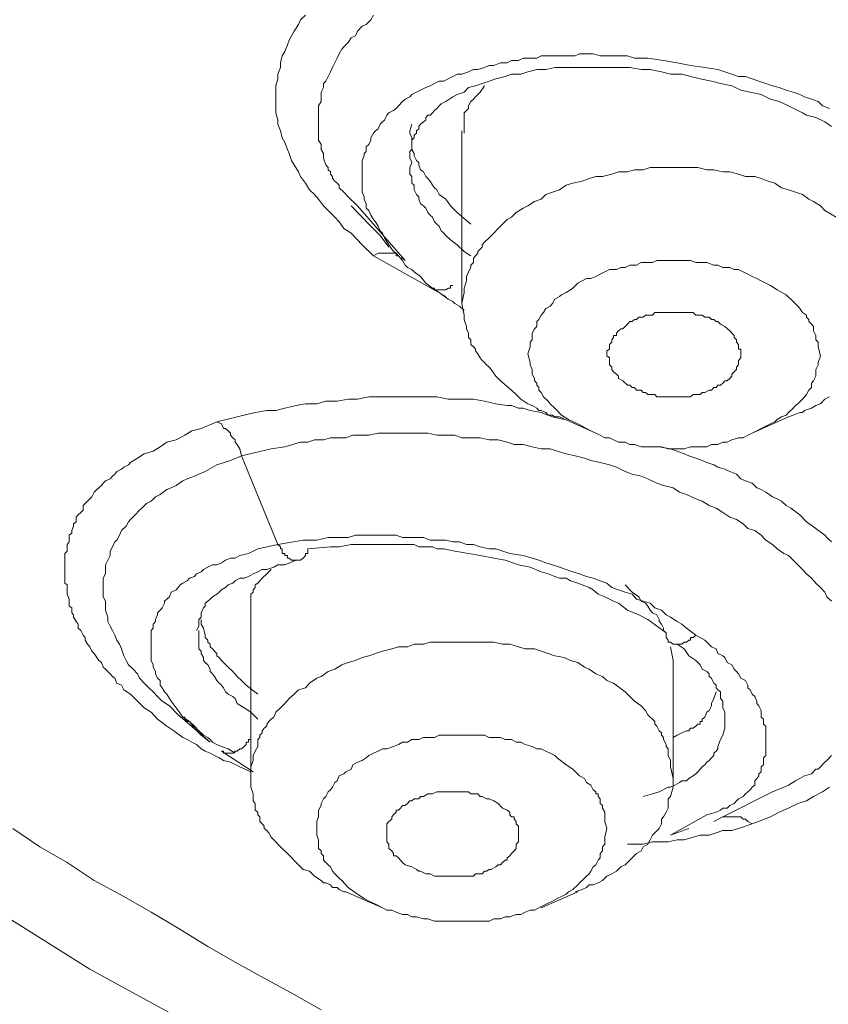
# Model space of a CAD drawing. Units: inches. Extents: x 149.1 to 232.2, y -281.8 to -222.7.
# Drawn here: x 157.2 to 158.5, y -264.9 to -263.3 of the extents above; entities that cross this region are included whole.
import ezdxf

# ---------------------------------------------------------------- set-up
doc = ezdxf.new("R2010")
doc.units = ezdxf.units.IN
doc.header["$MEASUREMENT"] = 0
doc.layers.add('图层 1', color=7, linetype='Continuous')

msp = doc.modelspace()

# ---------------------------------------------------------------- linework, layer by layer
at = {"layer": '图层 1', "lineweight": 9}
for points in [[(153.963, -259.8928), (153.9851, -260.32), (154.0505, -260.7472), (154.156, -261.1675), (154.3024, -261.5871), (154.4922, -261.9961), (154.7223, -262.3978), (154.9917, -262.7884), (155.2984, -263.1684), (155.6415, -263.5333), (156.0211, -263.884), (156.4366, -264.2199), (156.8817, -264.5334), (157.3599, -264.8334), (157.867, -265.1104), (158.3996, -265.3664), (158.9543, -265.6), (159.5351, -265.8081), (160.1325, -265.9941), (160.7492, -266.1557), (161.38, -266.29)], [(157.816, -263.6866), (157.7978, -263.669), (157.7799, -263.6501), (157.7685, -263.6428), (157.7609, -263.6321), (157.754, -263.6242), (157.743, -263.6135), (157.7354, -263.6063), (157.7278, -263.5953), (157.7209, -263.588), (157.713, -263.5805), (157.7065, -263.5698), (157.6989, -263.5588), (157.6955, -263.5515), (157.6886, -263.5405), (157.6844, -263.5333), (157.6803, -263.5219), (157.6775, -263.5154), (157.6734, -263.5043), (157.6693, -263.4971), (157.6665, -263.4857), (157.6624, -263.4747), (157.6624, -263.4682), (157.6589, -263.4568), (157.6589, -263.4496), (157.6589, -263.4385), (157.6589, -263.4309), (157.6589, -263.4203), (157.6589, -263.413), (157.6624, -263.402), (157.6624, -263.3944), (157.6665, -263.3838), (157.6665, -263.3762), (157.6693, -263.3651), (157.6734, -263.3583), (157.6775, -263.3472), (157.6803, -263.34), (157.6844, -263.3328), (157.6886, -263.3255), (157.6955, -263.3145), (157.6989, -263.3069), (157.7065, -263.2997)], [(157.7905, -263.6063), (157.7754, -263.5918), (157.7685, -263.5843), (157.7609, -263.5774), (157.7609, -263.5732), (157.7575, -263.5698), (157.754, -263.5663), (157.7499, -263.5622), (157.7499, -263.5588), (157.7471, -263.555), (157.7471, -263.5515), (157.743, -263.5481), (157.743, -263.5443), (157.7392, -263.5405), (157.7354, -263.5295), (157.7354, -263.5219), (157.732, -263.5154), (157.732, -263.5078), (157.7278, -263.5005), (157.7278, -263.4926), (157.7278, -263.4857), (157.7278, -263.4785), (157.7278, -263.4709), (157.7278, -263.464), (157.7278, -263.453), (157.7278, -263.4454), (157.732, -263.4385), (157.732, -263.4309), (157.732, -263.4237), (157.7354, -263.4161), (157.7354, -263.4096), (157.7392, -263.4055), (157.743, -263.3982), (157.7471, -263.391), (157.7499, -263.3838), (157.754, -263.3762), (157.7575, -263.3689), (157.7609, -263.362), (157.765, -263.3545), (157.7685, -263.3507), (157.7754, -263.3434), (157.7799, -263.3362), (157.7871, -263.3328), (157.7905, -263.3255), (157.7978, -263.3176), (157.8043, -263.3145), (157.8119, -263.3069), (157.816, -263.2997)], [(158.5492, -263.4496), (158.5381, -263.4454), (158.5312, -263.4385), (158.5202, -263.4347), (158.5092, -263.4309), (158.5016, -263.4272), (158.4909, -263.4237), (158.4796, -263.4203), (158.4685, -263.4161), (158.4575, -263.413), (158.4472, -263.4096), (158.4358, -263.4055), (158.4251, -263.402), (158.4141, -263.3982), (158.4031, -263.3982), (158.3921, -263.3944), (158.37, -263.3869), (158.3486, -263.3838), (158.3259, -263.3803), (158.3045, -263.3762), (158.2825, -263.3727), (158.257, -263.3689), (158.2467, -263.3689), (158.2356, -263.3689), (158.2243, -263.3651), (158.2136, -263.3651), (158.2022, -263.3651), (158.1915, -263.3651), (158.1805, -263.3651), (158.1695, -263.362), (158.1585, -263.362), (158.1475, -263.362), (158.1406, -263.3651), (158.1295, -263.3651), (158.1185, -263.3651), (158.1075, -263.3651), (158.0968, -263.3651), (158.0858, -263.3651), (158.0786, -263.3689), (158.0679, -263.3689), (158.0565, -263.3689), (158.0493, -263.3727), (158.0382, -263.3727), (158.031, -263.3762), (158.0203, -263.3762), (158.0096, -263.3803), (158.0021, -263.3803), (157.9945, -263.3838), (157.9838, -263.3869), (157.9766, -263.3869), (157.969, -263.391), (157.958, -263.3944), (157.9504, -263.3944), (157.9435, -263.3982), (157.9359, -263.402), (157.929, -263.4055), (157.9215, -263.4055), (157.9142, -263.4096), (157.907, -263.413), (157.9001, -263.4161), (157.8918, -263.4203), (157.8853, -263.4237), (157.8777, -263.4272), (157.8743, -263.4309), (157.867, -263.4347), (157.8629, -263.4385), (157.856, -263.4454), (157.8526, -263.4496), (157.8484, -263.453), (157.8408, -263.4568), (157.8377, -263.4602), (157.8339, -263.4682), (157.8305, -263.4709), (157.8267, -263.4747), (157.8236, -263.4823), (157.8195, -263.4857), (157.816, -263.4895), (157.8119, -263.4971), (157.8119, -263.5005), (157.8085, -263.5078), (157.8043, -263.5112), (157.8043, -263.5188), (157.8012, -263.5219), (157.8012, -263.526), (157.7978, -263.5333), (157.7978, -263.5367), (157.7978, -263.5443), (157.7978, -263.5515), (157.7978, -263.555), (157.7978, -263.5622), (157.7978, -263.5663), (157.7978, -263.5732), (157.7978, -263.5805), (157.7978, -263.5843), (157.8012, -263.5918), (157.8012, -263.5953), (157.8043, -263.6029), (157.8043, -263.6097), (157.8085, -263.6135), (157.8119, -263.6211), (157.816, -263.628), (157.8195, -263.6321), (157.8236, -263.6387), (157.8267, -263.6466), (157.8305, -263.6501), (157.8339, -263.6576), (157.8408, -263.669)], [(157.8777, -263.5367), (157.8743, -263.5295), (157.8743, -263.5188), (157.8777, -263.5154), (157.8777, -263.5112), (157.8777, -263.5078), (157.8777, -263.5043), (157.8777, -263.5005), (157.8815, -263.4971), (157.8815, -263.4926), (157.8853, -263.4895), (157.8853, -263.4857), (157.8891, -263.4823), (157.8891, -263.4785), (157.8918, -263.4747), (157.8963, -263.4709), (157.9001, -263.4682), (157.9001, -263.464), (157.9032, -263.4602), (157.907, -263.4602), (157.9111, -263.4568), (157.9142, -263.453), (157.918, -263.4496), (157.9215, -263.4454), (157.9249, -263.4423), (157.9325, -263.4385), (157.9435, -263.4309), (157.9504, -263.4272), (157.9621, -263.4237), (157.969, -263.4161), (157.98, -263.413), (157.9907, -263.4096), (158.0021, -263.4055), (158.0127, -263.402), (158.0276, -263.3982), (158.0382, -263.3944), (158.0531, -263.3944), (158.0641, -263.391), (158.0786, -263.3869), (158.093, -263.3869), (158.1075, -263.3838), (158.1226, -263.3838), (158.1368, -263.3838), (158.1516, -263.3838), (158.1657, -263.3838), (158.1805, -263.3838), (158.1991, -263.3838), (158.2136, -263.3838), (158.2281, -263.3838), (158.2467, -263.3869), (158.2608, -263.3869), (158.2794, -263.391), (158.2935, -263.3944), (158.3121, -263.3944), (158.3259, -263.3982), (158.3411, -263.402), (158.3597, -263.4055), (158.3741, -263.4096), (158.3921, -263.413), (158.4069, -263.4203), (158.4217, -263.4237), (158.4396, -263.4272), (158.4544, -263.4347), (158.4685, -263.4385), (158.4833, -263.4454), (158.4982, -263.453), (158.5057, -263.4568), (158.5123, -263.4602), (158.5271, -263.464), (158.5419, -263.4709), (158.5526, -263.4785)], [(157.9945, -263.413), (157.9876, -263.4237), (157.98, -263.4309), (157.9766, -263.4347), (157.9728, -263.4385), (157.969, -263.4454), (157.969, -263.4496), (157.9656, -263.453), (157.9621, -263.4568), (157.9621, -263.464), (157.9621, -263.4682), (157.9621, -263.4709), (157.9621, -263.4785), (157.9621, -263.4823), (157.9621, -263.4895)], [(157.8777, -263.4747), (157.8743, -263.4857), (157.8743, -263.4895), (157.8777, -263.4971), (157.8777, -263.5005), (157.8777, -263.5043), (157.8777, -263.5112), (157.8777, -263.5154), (157.8815, -263.5219), (157.8815, -263.526), (157.8853, -263.5333), (157.8891, -263.5367), (157.8891, -263.5405), (157.8918, -263.5481), (157.8963, -263.5515), (157.9001, -263.5588), (157.9032, -263.5622), (157.907, -263.5663), (157.9111, -263.5732), (157.9142, -263.5774), (157.918, -263.5805), (157.9215, -263.588), (157.9325, -263.5953), (157.9401, -263.6063), (157.9504, -263.617), (157.9728, -263.6359)], [(157.958, -263.4857), (157.958, -263.7631)], [(157.9728, -263.6866), (157.9621, -263.6797), (157.9504, -263.669), (157.9401, -263.6607), (157.9325, -263.6538), (157.929, -263.6501), (157.9249, -263.6466), (157.9215, -263.6387), (157.918, -263.6359), (157.9142, -263.6321), (157.9111, -263.6242), (157.907, -263.6211), (157.9032, -263.617), (157.9001, -263.6097), (157.8963, -263.6063), (157.8918, -263.6029), (157.8891, -263.5953), (157.8891, -263.5918), (157.8853, -263.588), (157.8815, -263.5805), (157.8815, -263.5774), (157.8815, -263.5732), (157.8777, -263.5698), (157.8777, -263.5622), (157.8777, -263.5588), (157.8743, -263.555), (157.8743, -263.5515), (157.8743, -263.5443), (157.8777, -263.5367)], [(158.5602, -263.6242), (158.5419, -263.6135), (158.5347, -263.6063), (158.5237, -263.5991), (158.5161, -263.5953), (158.5057, -263.588), (158.4944, -263.5843), (158.4833, -263.5805), (158.4723, -263.5774), (158.4616, -263.5698), (158.4506, -263.5663), (158.4396, -263.5622), (158.4293, -263.5588), (158.4141, -263.5588), (158.4031, -263.555), (158.3893, -263.5515), (158.3776, -263.5515), (158.3631, -263.5481), (158.3521, -263.5481), (158.3376, -263.5443), (158.3259, -263.5443), (158.3121, -263.5443), (158.3008, -263.5443), (158.2866, -263.5443), (158.2756, -263.5443), (158.2608, -263.5443), (158.2498, -263.5481), (158.2356, -263.5481), (158.2243, -263.5515), (158.2102, -263.5515), (158.1991, -263.555), (158.1843, -263.5588), (158.1736, -263.5588), (158.1626, -263.5622), (158.1516, -263.5663), (158.1368, -263.5698), (158.1257, -263.5732), (158.1151, -263.5805), (158.104, -263.5843), (158.093, -263.588), (158.0858, -263.5953), (158.0751, -263.5991), (158.0641, -263.6063), (158.0565, -263.6097), (158.0455, -263.617), (158.0382, -263.6242), (158.031, -263.628), (158.0234, -263.6359), (158.0165, -263.6428), (158.0096, -263.6501), (158.0021, -263.6576), (157.9945, -263.6645), (157.9907, -263.669), (157.9907, -263.6725), (157.9876, -263.6756), (157.9838, -263.6797), (157.9838, -263.6824), (157.98, -263.6866), (157.9766, -263.6904), (157.9766, -263.6973), (157.9728, -263.7014), (157.9728, -263.7055), (157.969, -263.7124), (157.9656, -263.7196), (157.9656, -263.7269), (157.9621, -263.7383), (157.9621, -263.7455), (157.958, -263.7631)], [(157.7799, -263.6063), (157.8119, -263.6387), (157.8267, -263.6538), (157.8408, -263.6725)], [(157.867, -263.6938), (157.7905, -263.6063)], [(157.8408, -263.669), (157.8484, -263.6797), (157.8526, -263.6824), (157.856, -263.6866), (157.8594, -263.6904), (157.8629, -263.6938), (157.867, -263.7014), (157.8705, -263.7055), (157.8777, -263.7086), (157.8815, -263.7124), (157.8918, -263.7196), (157.9001, -263.7303), (157.9111, -263.7383)], [(157.867, -263.6938), (157.8629, -263.6904), (157.8594, -263.6904), (157.856, -263.6866), (157.8526, -263.6866), (157.8526, -263.6824), (157.8484, -263.6824), (157.8453, -263.6824), (157.8408, -263.6824), (157.8377, -263.6824), (157.8339, -263.6824), (157.8305, -263.6824), (157.8267, -263.6824), (157.8236, -263.6824), (157.816, -263.6866)], [(157.9325, -263.752), (157.816, -263.6866)], [(158.4796, -263.7493), (158.4651, -263.7414), (158.4544, -263.7341), (158.4472, -263.7303), (158.4396, -263.7269), (158.4327, -263.7231), (158.4251, -263.7196), (158.4182, -263.7159), (158.4107, -263.7124), (158.4031, -263.7086), (158.3962, -263.7086), (158.3893, -263.7055), (158.3776, -263.7055), (158.37, -263.7014), (158.3631, -263.7014), (158.3521, -263.6973), (158.3445, -263.6973), (158.3342, -263.6973), (158.3259, -263.6938), (158.3194, -263.6938), (158.3083, -263.6938), (158.3008, -263.6938), (158.2901, -263.6938), (158.2825, -263.6938), (158.2718, -263.6938), (158.2646, -263.6973), (158.257, -263.6973), (158.2467, -263.6973), (158.2391, -263.7014), (158.2281, -263.7014), (158.2208, -263.7055), (158.2136, -263.7055), (158.2067, -263.7086), (158.1953, -263.7086), (158.1881, -263.7124), (158.1805, -263.7159), (158.1736, -263.7196), (158.1657, -263.7231), (158.1585, -263.7231), (158.1516, -263.7269), (158.1447, -263.7303), (158.1368, -263.7383), (158.133, -263.7414), (158.1257, -263.7455), (158.1185, -263.7493), (158.1151, -263.752), (158.1075, -263.7562), (158.104, -263.7631), (158.0999, -263.7672), (158.093, -263.771), (158.0896, -263.7779), (158.0858, -263.7817), (158.082, -263.7889), (158.0786, -263.7923), (158.0786, -263.7999), (158.0751, -263.8037), (158.071, -263.8106), (158.071, -263.8147), (158.071, -263.8216), (158.0679, -263.8254), (158.0679, -263.833), (158.0641, -263.844)], [(157.9111, -263.7383), (157.9142, -263.7383), (157.9142, -263.7414), (157.918, -263.7414), (157.9215, -263.7414), (157.9249, -263.7414), (157.929, -263.7414), (157.9325, -263.7414), (157.9359, -263.7383), (157.9401, -263.7383), (157.9401, -263.7341), (157.9435, -263.7341)], [(157.9111, -263.7383), (157.9215, -263.7455), (157.9359, -263.7562), (157.9435, -263.76), (157.9469, -263.7631), (157.9545, -263.7672), (157.9621, -263.7744)], [(157.9111, -263.7383), (157.9111, -263.7383)], [(158.4796, -263.7493), (158.4909, -263.76), (158.4982, -263.7672), (158.5016, -263.771), (158.5057, -263.7779), (158.5123, -263.7817), (158.5123, -263.7854), (158.5161, -263.7889), (158.5161, -263.7923), (158.5202, -263.7965), (158.5237, -263.7999), (158.5237, -263.8037), (158.5237, -263.8072), (158.5271, -263.8147), (158.5271, -263.8216), (158.5312, -263.8254), (158.5312, -263.833), (158.5347, -263.8475)], [(158.0382, -263.9026), (158.0203, -263.8874), (158.0127, -263.8798), (158.0055, -263.8692), (158.0021, -263.8657), (157.9979, -263.8619), (157.9945, -263.8581), (157.9907, -263.8547), (157.9876, -263.8506), (157.9838, -263.844), (157.98, -263.8395), (157.98, -263.8368), (157.9766, -263.833), (157.9728, -263.8289), (157.9728, -263.8216), (157.969, -263.8178), (157.969, -263.8147), (157.969, -263.8106), (157.9656, -263.8037), (157.9656, -263.7999), (157.9621, -263.7889), (157.9621, -263.7817), (157.958, -263.7631)], [(158.217, -263.8874), (158.2102, -263.884), (158.2102, -263.8798), (158.2067, -263.8767), (158.2022, -263.873), (158.1991, -263.8692), (158.1991, -263.8657), (158.1953, -263.8619), (158.1953, -263.8581), (158.1953, -263.8547), (158.1953, -263.8506), (158.1915, -263.8475), (158.1915, -263.844), (158.1915, -263.8395), (158.1953, -263.8368), (158.1953, -263.833), (158.1953, -263.8289), (158.1991, -263.8254), (158.1991, -263.8216), (158.2022, -263.8178), (158.2022, -263.8147), (158.2067, -263.8147), (158.2067, -263.8106), (158.2102, -263.8072), (158.2136, -263.8037), (158.217, -263.8037), (158.2208, -263.7999), (158.2243, -263.7965), (158.2281, -263.7923), (158.2319, -263.7923), (158.2356, -263.7889), (158.2391, -263.7889), (158.2425, -263.7854), (158.2498, -263.7854), (158.2536, -263.7817), (158.257, -263.7817), (158.2646, -263.7817), (158.2687, -263.7779), (158.2718, -263.7779), (158.2794, -263.7779), (158.2825, -263.7779), (158.2901, -263.7779), (158.2935, -263.7779), (158.3008, -263.7779), (158.3045, -263.7779), (158.3083, -263.7779), (158.3156, -263.7779), (158.3194, -263.7779), (158.3259, -263.7779), (158.33, -263.7779), (158.3342, -263.7817), (158.3411, -263.7817), (158.3445, -263.7817), (158.3486, -263.7854), (158.3559, -263.7854), (158.3597, -263.7889), (158.3631, -263.7889), (158.3669, -263.7923), (158.37, -263.7923), (158.3741, -263.7965), (158.381, -263.7999)], [(158.381, -263.7999), (158.3893, -263.8072), (158.3921, -263.8106), (158.3962, -263.8147), (158.3962, -263.8178), (158.3996, -263.8216), (158.3996, -263.8254), (158.4031, -263.8289), (158.4031, -263.833), (158.4031, -263.8368), (158.4069, -263.8368), (158.4069, -263.8395), (158.4069, -263.844), (158.4069, -263.8475), (158.4069, -263.8506), (158.4031, -263.8547), (158.4031, -263.8581), (158.4031, -263.8619), (158.3996, -263.8657), (158.3996, -263.8692), (158.3962, -263.873), (158.3921, -263.8767), (158.3921, -263.8798), (158.3893, -263.884), (158.3848, -263.8874), (158.381, -263.8874), (158.3776, -263.8912), (158.3741, -263.8947), (158.37, -263.8947), (158.3669, -263.8984), (158.3631, -263.8984), (158.3597, -263.9026), (158.3559, -263.9026), (158.3486, -263.906), (158.3445, -263.906), (158.3411, -263.9095), (158.3342, -263.9095), (158.33, -263.9095), (158.3259, -263.9133), (158.3194, -263.9133), (158.3156, -263.9133), (158.3083, -263.9133), (158.3045, -263.9133), (158.3008, -263.9133), (158.2935, -263.9133), (158.2901, -263.9133), (158.2825, -263.9133), (158.2794, -263.9133), (158.2718, -263.9133), (158.2687, -263.9095), (158.2646, -263.9095), (158.257, -263.9095), (158.2536, -263.906), (158.2498, -263.906), (158.2467, -263.9026), (158.2391, -263.9026), (158.2356, -263.8984), (158.2319, -263.8984), (158.2281, -263.8947), (158.2243, -263.8947), (158.217, -263.8874)], [(158.1185, -263.9425), (158.1075, -263.9315), (158.0999, -263.9243), (158.0968, -263.9202), (158.0896, -263.9133), (158.0858, -263.906), (158.082, -263.9026), (158.082, -263.8984), (158.0786, -263.8947), (158.0786, -263.8912), (158.0751, -263.8874), (158.0751, -263.884), (158.071, -263.8767), (158.071, -263.8692), (158.0679, -263.8619), (158.0679, -263.8581), (158.0641, -263.844)], [(158.1185, -263.9425), (158.1295, -263.9498), (158.1447, -263.9567), (158.1516, -263.9605), (158.1585, -263.9642), (158.1657, -263.968), (158.1736, -263.9718), (158.1805, -263.9749), (158.1881, -263.9791), (158.1953, -263.9791), (158.2022, -263.9825), (158.2102, -263.986), (158.2208, -263.986), (158.2281, -263.9897), (158.2356, -263.9897), (158.2467, -263.9935), (158.2536, -263.9935), (158.2646, -263.9935), (158.2718, -263.9935), (158.2794, -263.9935), (158.2901, -263.997), (158.2977, -263.997), (158.3083, -263.997), (158.3156, -263.997), (158.3259, -263.9935), (158.3342, -263.9935), (158.3411, -263.9935), (158.3521, -263.9935), (158.3597, -263.9897), (158.37, -263.9897), (158.3776, -263.986), (158.3848, -263.986), (158.3921, -263.9825), (158.4031, -263.9791), (158.4107, -263.9791), (158.4182, -263.9749), (158.4251, -263.9718), (158.4327, -263.968), (158.4396, -263.9642), (158.4472, -263.9605), (158.4544, -263.9567), (158.4616, -263.9532), (158.4651, -263.9498), (158.4723, -263.9456), (158.4796, -263.9425), (158.4833, -263.9384), (158.4909, -263.9315), (158.4944, -263.9274), (158.4982, -263.9243), (158.5057, -263.9167), (158.5092, -263.9133), (158.5123, -263.9095), (158.5161, -263.9026), (158.5202, -263.8984), (158.5202, -263.8912), (158.5237, -263.8874), (158.5271, -263.8798), (158.5271, -263.8767), (158.5271, -263.8692), (158.5312, -263.8619), (158.5312, -263.8581), (158.5347, -263.8475)], [(158.0382, -263.9026), (158.0455, -263.9095), (158.0531, -263.9167), (158.0641, -263.9243), (158.071, -263.9274), (158.0786, -263.9315), (158.082, -263.935), (158.0858, -263.935), (158.093, -263.9384), (158.0968, -263.9425), (158.104, -263.9425), (158.1075, -263.9456), (158.1151, -263.9456)], [(157.5639, -263.9532), (157.5969, -263.9456), (157.6259, -263.9384), (157.6445, -263.935), (157.6589, -263.935), (157.6734, -263.9315), (157.6917, -263.9274), (157.7065, -263.9243), (157.7251, -263.9243), (157.7392, -263.9202), (157.7575, -263.9202), (157.7754, -263.9167), (157.7905, -263.9167), (157.8085, -263.9133), (157.8267, -263.9133), (157.8453, -263.9133), (157.8629, -263.9133), (157.8815, -263.9133), (157.9001, -263.9133), (157.918, -263.9133), (157.9359, -263.9167), (157.958, -263.9167), (157.9766, -263.9167), (157.9945, -263.9202), (158.0127, -263.9243), (158.031, -263.9274), (158.0382, -263.9274), (158.0493, -263.9315), (158.0565, -263.9315), (158.0679, -263.935), (158.0858, -263.9384), (158.104, -263.9456), (158.1226, -263.9498)], [(158.4833, -263.9456), (158.4909, -263.9425), (158.5016, -263.9384), (158.5057, -263.9384), (158.5092, -263.935), (158.5202, -263.9315), (158.5271, -263.9274), (158.5347, -263.9243), (158.5419, -263.9167), (158.5492, -263.9133)], [(157.619, -264.5158), (157.6011, -264.5082), (157.5859, -264.5007), (157.5749, -264.4976), (157.5676, -264.4938), (157.5604, -264.49), (157.5535, -264.4862), (157.5453, -264.4827), (157.5387, -264.4793), (157.5315, -264.4721), (157.5239, -264.4683), (157.5163, -264.4641), (157.5094, -264.461), (157.495, -264.45), (157.4839, -264.4424), (157.4688, -264.4314), (157.4584, -264.4204), (157.4474, -264.4131), (157.4364, -264.4025), (157.4254, -264.3914), (157.4143, -264.3842), (157.4109, -264.3766), (157.4033, -264.3735), (157.3999, -264.3656), (157.3961, -264.3628), (157.3926, -264.3584), (157.3851, -264.3511), (157.3813, -264.3477), (157.3785, -264.3405), (157.3744, -264.337), (157.3709, -264.3325), (157.3671, -264.326), (157.3633, -264.3219), (157.3599, -264.315), (157.3561, -264.3108), (157.3523, -264.3043), (157.3523, -264.3001), (157.3489, -264.2964), (157.3454, -264.2891), (157.3413, -264.2853), (157.3413, -264.2784), (157.3379, -264.2743), (157.3337, -264.2674), (157.3337, -264.2636), (157.331, -264.2602), (157.331, -264.2523), (157.3268, -264.2495), (157.3268, -264.2416), (157.3268, -264.2385), (157.3234, -264.2306), (157.3234, -264.2271), (157.3234, -264.2233), (157.3234, -264.2154), (157.3196, -264.2126), (157.3196, -264.2047), (157.3196, -264.202), (157.3196, -264.1975), (157.3196, -264.1906), (157.3196, -264.1868), (157.3196, -264.1799), (157.3196, -264.1758), (157.3196, -264.1727), (157.3196, -264.1651), (157.3234, -264.1613), (157.3234, -264.1575), (157.3234, -264.1506), (157.3268, -264.1465), (157.3268, -264.1396), (157.3268, -264.1358), (157.331, -264.1324), (157.331, -264.1282), (157.3337, -264.1213), (157.3337, -264.1172), (157.3379, -264.1141), (157.3379, -264.1065), (157.3413, -264.1031), (157.3454, -264.0993), (157.3489, -264.0955), (157.3489, -264.0879), (157.3523, -264.0848), (157.3561, -264.081), (157.3599, -264.0772), (157.3633, -264.0738), (157.3671, -264.0666), (157.3709, -264.0624), (157.3744, -264.0593), (157.3785, -264.0555), (157.3813, -264.0518), (157.3851, -264.048), (157.3926, -264.0449), (157.3961, -264.0407), (157.3999, -264.0373), (157.4033, -264.0335), (157.4109, -264.0297), (157.4143, -264.0263), (157.4219, -264.0225), (157.4254, -264.0187), (157.4364, -264.0118), (157.4474, -264.0046), (157.4619, -264.0008), (157.4729, -263.9935), (157.4839, -263.986), (157.4987, -263.9825), (157.5129, -263.9749), (157.5239, -263.968), (157.5387, -263.9642), (157.5639, -263.9532)], [(157.6038, -264.008), (157.6011, -263.997), (157.5969, -263.9897), (157.5935, -263.986), (157.5935, -263.9825), (157.59, -263.9791), (157.5859, -263.9749), (157.5859, -263.9718), (157.5825, -263.968), (157.5783, -263.9642), (157.5749, -263.9642), (157.5714, -263.9567), (157.5639, -263.9532)], [(158.1151, -263.9456), (158.1736, -263.9718)], [(158.4251, -263.9718), (158.4833, -263.9456)], [(157.6038, -264.008), (157.6514, -263.997), (157.6734, -263.9935), (157.6989, -263.986), (157.7103, -263.986), (157.7209, -263.9825), (157.7354, -263.9825), (157.7471, -263.9791), (157.7575, -263.9791), (157.7716, -263.9791), (157.783, -263.9749), (157.7978, -263.9749), (157.8085, -263.9749), (157.8236, -263.9718), (157.8377, -263.9718), (157.8484, -263.9718), (157.8629, -263.9718), (157.8777, -263.9718), (157.8891, -263.9718), (157.9032, -263.9718), (157.918, -263.9749), (157.9325, -263.9749), (157.9469, -263.9749), (157.958, -263.9791), (157.9728, -263.9791), (157.9876, -263.9791), (158.0021, -263.9825), (158.0165, -263.9825), (158.031, -263.986), (158.042, -263.9897), (158.0565, -263.9897), (158.071, -263.9935), (158.0858, -263.997), (158.0999, -263.997), (158.1116, -264.0008), (158.1257, -264.0046), (158.1406, -264.008), (158.1554, -264.0118), (158.1657, -264.0156), (158.1805, -264.0187), (158.1953, -264.0225), (158.2067, -264.0263), (158.2208, -264.0335), (158.2319, -264.0373), (158.2467, -264.0407), (158.257, -264.0449), (158.2718, -264.0518), (158.2825, -264.0555), (158.2977, -264.0593), (158.3083, -264.0666), (158.3194, -264.0704), (158.3342, -264.0772), (158.3445, -264.081), (158.3559, -264.0879), (158.3669, -264.0921), (158.3776, -264.0993), (158.3893, -264.1065), (158.3996, -264.1103), (158.4107, -264.1172), (158.4182, -264.1248), (158.4293, -264.1282), (158.4396, -264.1358), (158.4472, -264.1434), (158.4575, -264.1506), (158.4651, -264.1575), (158.4761, -264.1651), (158.4833, -264.1685), (158.4909, -264.1758), (158.4982, -264.1834), (158.5057, -264.1906), (158.5123, -264.1975), (158.5202, -264.2047), (158.5271, -264.2126), (158.5347, -264.2199), (158.5419, -264.2271), (158.545, -264.2347), (158.5526, -264.2416)], [(158.2756, -263.9935), (158.2935, -263.997), (158.3045, -264.0008), (158.3156, -264.0046), (158.3232, -264.008), (158.3342, -264.0118), (158.3445, -264.0156), (158.3521, -264.0187), (158.3631, -264.0225), (158.37, -264.0263), (158.381, -264.0297), (158.3893, -264.0335), (158.3996, -264.0373), (158.4069, -264.0449), (158.4141, -264.048), (158.4251, -264.0518), (158.4327, -264.0593), (158.4396, -264.0624), (158.4472, -264.0666), (158.4575, -264.0738), (158.4651, -264.0772), (158.4723, -264.081), (158.4796, -264.0879), (158.4871, -264.0921), (158.5016, -264.1031), (158.5123, -264.1141), (158.5271, -264.1248), (158.5419, -264.1358), (158.545, -264.1396), (158.5526, -264.1465)], [(157.5018, -264.4242), (157.4881, -264.4097), (157.4763, -264.4025), (157.4688, -264.3949), (157.4619, -264.3873), (157.4546, -264.3808), (157.4474, -264.3735), (157.4398, -264.3656), (157.4364, -264.3584), (157.4295, -264.3511), (157.4219, -264.3439), (157.4185, -264.337), (157.4143, -264.3298), (157.4109, -264.3181), (157.4074, -264.3108), (157.4033, -264.3043), (157.3999, -264.2964), (157.3961, -264.2891), (157.3926, -264.2819), (157.3888, -264.2743), (157.3888, -264.2674), (157.3851, -264.2564), (157.3851, -264.2495), (157.3851, -264.2416), (157.3813, -264.2347), (157.3813, -264.2271), (157.3813, -264.2199), (157.3813, -264.2126), (157.3813, -264.2047), (157.3851, -264.1975), (157.3851, -264.1906), (157.3851, -264.1834), (157.3888, -264.1758), (157.3926, -264.1685), (157.3926, -264.1613), (157.3961, -264.1541), (157.3999, -264.1465), (157.4033, -264.1434), (157.4074, -264.1358), (157.4109, -264.1282), (157.4185, -264.1213), (157.4219, -264.1141), (157.4254, -264.1103), (157.4329, -264.1031), (157.4398, -264.0955), (157.4436, -264.0921), (157.4512, -264.0848), (157.4584, -264.081), (157.4653, -264.0738), (157.4729, -264.0704), (157.4839, -264.0624), (157.4908, -264.0593), (157.4987, -264.0555), (157.5094, -264.048), (157.5163, -264.0449), (157.528, -264.0407), (157.5349, -264.0373), (157.5453, -264.0335), (157.5639, -264.0225), (157.5859, -264.0156), (157.6038, -264.008)], [(157.6624, -264.1506), (157.6038, -264.008)], [(158.3342, -264.2964), (158.3194, -264.2853), (158.3121, -264.2784), (158.3045, -264.2743), (158.2935, -264.2674), (158.2866, -264.2636), (158.2794, -264.2564), (158.2687, -264.2523), (158.2608, -264.245), (158.2498, -264.2416), (158.2391, -264.2385), (158.2319, -264.2306), (158.2208, -264.2271), (158.2102, -264.2233), (158.1991, -264.2199), (158.1915, -264.2126), (158.1805, -264.2092), (158.1695, -264.2047), (158.1585, -264.202), (158.1475, -264.1975), (158.1368, -264.1944), (158.1257, -264.1906), (158.1151, -264.1868), (158.104, -264.1834), (158.093, -264.1799), (158.082, -264.1758), (158.071, -264.1727), (158.0565, -264.1685), (158.0351, -264.1651), (158.0127, -264.1575), (158.0021, -264.1575), (157.9876, -264.1541), (157.9766, -264.1506), (157.9656, -264.1506), (157.9545, -264.1465), (157.9435, -264.1465), (157.9325, -264.1434), (157.918, -264.1434), (157.907, -264.1434), (157.8963, -264.1396), (157.8853, -264.1396), (157.8743, -264.1396), (157.8629, -264.1396), (157.8526, -264.1358), (157.8408, -264.1358), (157.8305, -264.1358), (157.8195, -264.1358), (157.8085, -264.1358), (157.7978, -264.1358), (157.7871, -264.1358), (157.7754, -264.1396), (157.765, -264.1396), (157.743, -264.1396), (157.7251, -264.1434), (157.7027, -264.1434), (157.6624, -264.1506)], [(157.6624, -264.1506), (157.63, -264.1575), (157.6152, -264.1651), (157.6011, -264.1685), (157.5935, -264.1727), (157.5859, -264.1727), (157.5783, -264.1758), (157.5714, -264.1799), (157.5639, -264.1834), (157.557, -264.1834), (157.5497, -264.1868), (157.5425, -264.1906), (157.5387, -264.1944), (157.5315, -264.1975), (157.528, -264.202), (157.5201, -264.2047), (157.5163, -264.2092), (157.5094, -264.2126), (157.5053, -264.2154), (157.5018, -264.2199), (157.4987, -264.2233), (157.4908, -264.2271), (157.4881, -264.2347), (157.4839, -264.2385), (157.4801, -264.2416), (157.4801, -264.245), (157.4763, -264.2523), (157.4729, -264.2564), (157.4688, -264.2602), (157.4688, -264.2636), (157.4653, -264.2712), (157.4653, -264.2743), (157.4619, -264.2784), (157.4619, -264.2853), (157.4584, -264.2891), (157.4584, -264.2964), (157.4584, -264.3001), (157.4584, -264.3043), (157.4584, -264.3108), (157.4584, -264.315), (157.4584, -264.3219), (157.4584, -264.326), (157.4584, -264.3325), (157.4584, -264.337), (157.4619, -264.3439), (157.4619, -264.3477), (157.4653, -264.3546), (157.4653, -264.3584), (157.4688, -264.3656), (157.4729, -264.3694), (157.4729, -264.3766), (157.4763, -264.3808), (157.4801, -264.3873), (157.4839, -264.3914), (157.4881, -264.3983), (157.4908, -264.4025), (157.5018, -264.4173), (157.5094, -264.428)], [(157.6624, -264.1506), (157.6665, -264.1541), (157.6665, -264.1575), (157.6693, -264.1575), (157.6693, -264.1613), (157.6693, -264.1651), (157.6734, -264.1651), (157.6734, -264.1685), (157.6775, -264.1685), (157.6775, -264.1727), (157.6803, -264.1727), (157.6844, -264.1758), (157.6886, -264.1758)], [(157.6886, -264.1758), (157.6917, -264.1758), (157.6955, -264.1758), (157.6989, -264.1758), (157.7027, -264.1727), (157.7065, -264.1685), (157.7065, -264.1651), (157.7103, -264.1651), (157.7103, -264.1613), (157.7103, -264.1575)], [(157.7103, -264.1575), (157.7471, -264.1541), (157.7609, -264.1541), (157.7799, -264.1506), (157.7978, -264.1506), (157.816, -264.1506), (157.8236, -264.1506), (157.8339, -264.1506), (157.8408, -264.1506), (157.8526, -264.1506), (157.8594, -264.1506), (157.8705, -264.1506), (157.8815, -264.1506), (157.8891, -264.1541), (157.9001, -264.1541), (157.9111, -264.1541), (157.918, -264.1575), (157.929, -264.1575), (157.9469, -264.1613), (157.969, -264.1651), (157.9876, -264.1685), (158.0096, -264.1727), (158.0276, -264.1758), (158.0493, -264.1834), (158.0679, -264.1868), (158.0858, -264.1944), (158.0968, -264.1975), (158.1075, -264.202), (158.1151, -264.2047), (158.1257, -264.2047), (158.133, -264.2092), (158.1447, -264.2126), (158.1516, -264.2154), (158.1626, -264.2199), (158.1695, -264.2233), (158.1771, -264.2306), (158.1881, -264.2347), (158.1953, -264.2385), (158.2022, -264.2416), (158.2102, -264.245), (158.2243, -264.2564), (158.2425, -264.2636), (158.257, -264.2712), (158.2866, -264.2926)], [(157.5315, -264.2891), (157.5349, -264.2819), (157.5349, -264.2743), (157.5349, -264.2712), (157.5387, -264.2674), (157.5387, -264.2636), (157.5387, -264.2602), (157.5425, -264.2523), (157.5453, -264.2495), (157.5453, -264.245), (157.5497, -264.2416), (157.5535, -264.2385), (157.557, -264.2347), (157.5639, -264.2306), (157.5676, -264.2271), (157.5714, -264.2233), (157.5783, -264.2199), (157.5825, -264.2154), (157.59, -264.2126), (157.5935, -264.2092), (157.6011, -264.2047), (157.608, -264.2047), (157.6152, -264.202), (157.6224, -264.1975), (157.63, -264.1944), (157.6369, -264.1906), (157.6445, -264.1906), (157.6555, -264.1868), (157.6624, -264.1834), (157.6734, -264.1834), (157.6917, -264.1758)], [(157.6514, -264.1906), (157.6445, -264.1975), (157.6369, -264.2047), (157.6334, -264.2092), (157.63, -264.2126), (157.6259, -264.2154), (157.6259, -264.2199), (157.6224, -264.2233), (157.6224, -264.2271), (157.619, -264.2306), (157.619, -264.2385), (157.619, -264.2416), (157.619, -264.245), (157.619, -264.2564)], [(158.2866, -264.2926), (158.2825, -264.2891), (158.2825, -264.2853), (158.2794, -264.2784), (158.2756, -264.2743), (158.2756, -264.2712), (158.2718, -264.2636), (158.2646, -264.2602), (158.2608, -264.2564), (158.257, -264.2495), (158.2536, -264.245), (158.2467, -264.2416), (158.2425, -264.2347), (158.2319, -264.2271), (158.2208, -264.2154)], [(157.619, -264.2564), (157.619, -264.5268)], [(157.5387, -264.2712), (157.5387, -264.2784), (157.5425, -264.2853), (157.5453, -264.2964), (157.5453, -264.3001), (157.5497, -264.3043), (157.5497, -264.3074), (157.5535, -264.3108), (157.5535, -264.315), (157.557, -264.3181), (157.5604, -264.3219), (157.5639, -264.326), (157.5639, -264.3298), (157.5676, -264.3325), (157.5714, -264.337), (157.5749, -264.3405), (157.5825, -264.3477), (157.59, -264.3546), (157.5969, -264.3628), (157.6038, -264.3694), (157.6114, -264.3766), (157.63, -264.3914)], [(157.63, -264.4314), (157.619, -264.4204), (157.608, -264.4131), (157.5969, -264.4063), (157.5935, -264.3983), (157.59, -264.3949), (157.5825, -264.3914), (157.5783, -264.3873), (157.5749, -264.3808), (157.5714, -264.3766), (157.5676, -264.3735), (157.5639, -264.3694), (157.5604, -264.3628), (157.557, -264.3584), (157.5535, -264.3546), (157.5535, -264.3511), (157.5497, -264.3439), (157.5453, -264.3405), (157.5425, -264.337), (157.5425, -264.3325), (157.5387, -264.326), (157.5387, -264.3219), (157.5349, -264.3181), (157.5349, -264.315), (157.5349, -264.3108), (157.5349, -264.3043), (157.5349, -264.3001), (157.5349, -264.2964), (157.5349, -264.2891)], [(158.2866, -264.2926), (158.2866, -264.2964), (158.2866, -264.3001), (158.2901, -264.3043), (158.2901, -264.3074), (158.2935, -264.3074), (158.2977, -264.3108), (158.3008, -264.3108), (158.3045, -264.3108), (158.3083, -264.3108), (158.3121, -264.3108), (158.3156, -264.3074), (158.3194, -264.3074), (158.3232, -264.3043), (158.3259, -264.3043), (158.3259, -264.3001), (158.33, -264.3001), (158.3342, -264.2964)], [(158.3521, -264.5851), (158.3669, -264.5809), (158.3741, -264.5775), (158.3776, -264.5744), (158.3848, -264.5744), (158.3893, -264.5702), (158.3962, -264.5668), (158.3996, -264.5627), (158.4031, -264.5596), (158.4107, -264.5558), (158.4141, -264.5516), (158.4182, -264.5482), (158.4217, -264.5451), (158.4251, -264.5406), (158.4293, -264.5375), (158.4293, -264.5306), (158.4327, -264.5268), (158.4358, -264.5227), (158.4358, -264.5193), (158.4396, -264.5158), (158.4396, -264.5082), (158.4434, -264.5048), (158.4434, -264.5007), (158.4434, -264.4938), (158.4472, -264.49), (158.4472, -264.4862), (158.4472, -264.4827), (158.4472, -264.4752), (158.4472, -264.4721), (158.4472, -264.4683), (158.4472, -264.461), (158.4472, -264.4569), (158.4472, -264.4535), (158.4472, -264.4459), (158.4472, -264.4424), (158.4434, -264.4393), (158.4434, -264.4314), (158.4396, -264.428), (158.4396, -264.4204), (158.4396, -264.4173), (158.4358, -264.4097), (158.4327, -264.4063), (158.4327, -264.4025), (158.4293, -264.3949), (158.4251, -264.3914), (158.4217, -264.3842), (158.4182, -264.3808), (158.4182, -264.3766), (158.4141, -264.3694), (158.4069, -264.3656), (158.4031, -264.3584), (158.3996, -264.3546), (158.3962, -264.3511), (158.3921, -264.3439), (158.3848, -264.3405), (158.381, -264.3325), (158.3776, -264.3298), (158.37, -264.326), (158.3669, -264.3181), (158.3597, -264.315), (158.3486, -264.3043), (158.3342, -264.2964)], [(158.2208, -264.3873), (158.2022, -264.3735), (158.1915, -264.3694), (158.1843, -264.3628), (158.1736, -264.3584), (158.1626, -264.3511), (158.1554, -264.3477), (158.1447, -264.3405), (158.133, -264.337), (158.1226, -264.3325), (158.1075, -264.3298), (158.0968, -264.326), (158.0858, -264.3219), (158.0751, -264.3181), (158.0599, -264.3181), (158.0493, -264.315), (158.0351, -264.3108), (158.0234, -264.3108), (158.0096, -264.3074), (157.9979, -264.3074), (157.9838, -264.3074), (157.9728, -264.3074), (157.958, -264.3074), (157.9469, -264.3074), (157.9325, -264.3074), (157.9215, -264.3074), (157.907, -264.3074), (157.8963, -264.3108), (157.8815, -264.3108), (157.8705, -264.315), (157.856, -264.315), (157.8453, -264.3181), (157.8305, -264.3219), (157.8195, -264.326), (157.8085, -264.3298), (157.7978, -264.3325), (157.7871, -264.337), (157.7754, -264.3405), (157.765, -264.3439), (157.754, -264.3511), (157.743, -264.3546), (157.732, -264.3628), (157.7251, -264.3656), (157.713, -264.3735), (157.7065, -264.3808), (157.6955, -264.3842), (157.6886, -264.3914), (157.6803, -264.3983), (157.6734, -264.4063), (157.6665, -264.4131), (157.6589, -264.4204), (157.6555, -264.428), (157.6514, -264.4314), (157.6479, -264.4352), (157.6445, -264.4393), (157.6445, -264.4424), (157.6403, -264.4459), (157.6369, -264.45), (157.6369, -264.4535), (157.6334, -264.4569), (157.6334, -264.461), (157.63, -264.4641), (157.63, -264.4752), (157.6259, -264.4827), (157.6224, -264.49), (157.6224, -264.4976), (157.619, -264.5082), (157.619, -264.5227)], [(158.2977, -264.337), (158.2935, -264.315)], [(158.3045, -264.3108), (158.3156, -264.3181), (158.3232, -264.3298), (158.3342, -264.337), (158.3376, -264.3405), (158.3411, -264.3439), (158.3445, -264.3511), (158.3521, -264.3546), (158.3559, -264.3584), (158.3559, -264.3628), (158.3597, -264.3656), (158.3631, -264.3735), (158.3669, -264.3766), (158.3669, -264.3808), (158.37, -264.3842), (158.3741, -264.3873), (158.3741, -264.3914), (158.3741, -264.3983), (158.3776, -264.4025), (158.3776, -264.4063), (158.3776, -264.4097), (158.3776, -264.4131), (158.381, -264.4204), (158.381, -264.4314), (158.381, -264.4459)], [(158.2977, -264.5268), (158.2977, -264.337)], [(158.2208, -264.3873), (158.2356, -264.4025), (158.2467, -264.4097), (158.2536, -264.4173), (158.257, -264.4242), (158.2608, -264.428), (158.2646, -264.4314), (158.2687, -264.4352), (158.2687, -264.4393), (158.2718, -264.4424), (158.2756, -264.45), (158.2794, -264.4535), (158.2794, -264.4569), (158.2825, -264.461), (158.2825, -264.4641), (158.2866, -264.4721), (158.2866, -264.4752), (158.2901, -264.4793), (158.2901, -264.4827), (158.2901, -264.49), (158.2935, -264.4976), (158.2935, -264.5082), (158.2977, -264.5268)], [(158.2977, -264.461), (158.3045, -264.4569), (158.3121, -264.4535), (158.3194, -264.45), (158.3232, -264.45), (158.3259, -264.4459), (158.33, -264.4459), (158.3342, -264.4424), (158.3376, -264.4393), (158.3411, -264.4393), (158.3411, -264.4352), (158.3445, -264.4352), (158.3445, -264.4314), (158.3486, -264.428), (158.3521, -264.4204), (158.3559, -264.4173), (158.3597, -264.4097), (158.3597, -264.4063), (158.3631, -264.3983), (158.3669, -264.3873)], [(157.5018, -264.4242), (157.5535, -264.4683)], [(157.5094, -264.428), (157.5201, -264.4352), (157.528, -264.4424), (157.5349, -264.45), (157.5387, -264.4535), (157.5425, -264.4569), (157.5497, -264.461), (157.5535, -264.4641), (157.557, -264.4683), (157.5639, -264.4721), (157.5714, -264.4752), (157.5825, -264.4793), (157.5935, -264.4862)], [(157.5094, -264.428), (157.5129, -264.428), (157.5129, -264.4314), (157.5163, -264.4352), (157.5201, -264.4352), (157.528, -264.4459), (157.5349, -264.4535), (157.5387, -264.4569), (157.5535, -264.4683)], [(158.381, -264.4459), (158.3776, -264.4569), (158.3741, -264.4641), (158.37, -264.4752), (158.37, -264.4793), (158.3669, -264.4827), (158.3631, -264.4862), (158.3631, -264.49), (158.3597, -264.4938), (158.3559, -264.4976), (158.3521, -264.5007), (158.3486, -264.5048), (158.3445, -264.5082), (158.3411, -264.5117), (158.3376, -264.5158), (158.3342, -264.5193), (158.33, -264.5227), (158.3232, -264.5268), (158.3194, -264.5306), (158.3121, -264.5306), (158.3083, -264.5334), (158.3008, -264.5375), (158.2935, -264.5406), (158.2901, -264.5406), (158.2756, -264.5482), (158.2646, -264.5516), (158.2498, -264.5558)], [(158.1368, -264.5117), (158.1257, -264.5048), (158.1116, -264.4938), (158.1075, -264.49), (158.0999, -264.4862), (158.093, -264.4827), (158.0858, -264.4793), (158.0786, -264.4793), (158.071, -264.4752), (158.0599, -264.4721), (158.0531, -264.4683), (158.0455, -264.4683), (158.0382, -264.4641), (158.0276, -264.4641), (158.0203, -264.461), (158.0127, -264.461), (158.0021, -264.461), (157.9945, -264.4569), (157.9838, -264.4569), (157.9766, -264.4569), (157.969, -264.4569), (157.958, -264.4569), (157.9504, -264.4569), (157.9401, -264.4569), (157.9325, -264.4569), (157.9215, -264.4569), (157.9142, -264.461), (157.907, -264.461), (157.8963, -264.461), (157.8891, -264.4641), (157.8777, -264.4641), (157.8705, -264.4683), (157.8629, -264.4683), (157.856, -264.4721), (157.8484, -264.4752), (157.8377, -264.4793), (157.8305, -264.4793), (157.8236, -264.4827), (157.816, -264.4862), (157.8085, -264.49), (157.8043, -264.4938), (157.7978, -264.4976), (157.7905, -264.5007), (157.783, -264.5048), (157.7799, -264.5117), (157.7716, -264.5158), (157.7685, -264.5193), (157.7609, -264.5227), (157.7575, -264.5306), (157.754, -264.5334), (157.7499, -264.5406), (157.7471, -264.5451), (157.743, -264.5482), (157.7392, -264.5558), (157.7354, -264.5596), (157.732, -264.5668), (157.732, -264.5702), (157.7278, -264.5775), (157.7278, -264.5809), (157.7278, -264.5885), (157.7251, -264.5957), (157.7251, -264.6071)], [(157.59, -264.4862), (157.5935, -264.4827), (157.5969, -264.4827), (157.6011, -264.4793), (157.6038, -264.4793), (157.608, -264.4752), (157.6114, -264.4721), (157.6114, -264.4683), (157.6152, -264.4683), (157.6152, -264.4641), (157.619, -264.4641)], [(157.5714, -264.4827), (157.6224, -264.5158)], [(157.5714, -264.4827), (157.5749, -264.4827), (157.5749, -264.4862), (157.5783, -264.4862), (157.5825, -264.4862), (157.5859, -264.4862), (157.59, -264.4862)], [(158.5526, -264.49), (158.545, -264.4976), (158.5419, -264.5007), (158.5347, -264.5082), (158.5312, -264.5117), (158.5271, -264.5117), (158.5202, -264.5193), (158.5092, -264.5227), (158.5016, -264.5268), (158.4944, -264.5306), (158.4833, -264.5375), (158.4761, -264.5406), (158.4575, -264.5482)], [(157.6955, -264.6653), (157.6775, -264.6471), (157.6693, -264.6391), (157.6624, -264.6323), (157.6589, -264.6288), (157.6555, -264.6254), (157.6514, -264.6212), (157.6479, -264.614), (157.6445, -264.6102), (157.6403, -264.6071), (157.6403, -264.6033), (157.6369, -264.5995), (157.6334, -264.5957), (157.6334, -264.5885), (157.63, -264.5851), (157.63, -264.5809), (157.6259, -264.5775), (157.6259, -264.5702), (157.6259, -264.5668), (157.6224, -264.5627), (157.6224, -264.5516), (157.619, -264.5406), (157.619, -264.5227)], [(158.1368, -264.5117), (158.1475, -264.5227), (158.1554, -264.5268), (158.1585, -264.5334), (158.1657, -264.5375), (158.1695, -264.5451), (158.1736, -264.5482), (158.1736, -264.5516), (158.1771, -264.5516), (158.1771, -264.5558), (158.1805, -264.5596), (158.1805, -264.5627), (158.1805, -264.5668), (158.1843, -264.5702), (158.1843, -264.5744), (158.1881, -264.5809), (158.1881, -264.5885), (158.1881, -264.5957), (158.1915, -264.6071)], [(158.1406, -264.7091), (158.1516, -264.7053), (158.1585, -264.7018), (158.1626, -264.6977), (158.1695, -264.6977), (158.1771, -264.6946), (158.1843, -264.6908), (158.1915, -264.6836), (158.1991, -264.6801), (158.2067, -264.676), (158.2136, -264.6688), (158.2208, -264.6653), (158.2281, -264.6581), (158.2319, -264.6543), (158.2391, -264.6471), (158.2467, -264.6433), (158.2498, -264.6364), (158.257, -264.6323), (158.2608, -264.6254), (158.2646, -264.6178), (158.2687, -264.614), (158.2756, -264.6071), (158.2794, -264.5995), (158.2794, -264.5919), (158.2825, -264.5885), (158.2866, -264.5809), (158.2901, -264.5744), (158.2901, -264.5668), (158.2901, -264.5596), (158.2935, -264.5558), (158.2977, -264.5406), (158.2977, -264.5268)], [(158.5492, -264.5406), (158.5381, -264.5482), (158.5237, -264.5558), (158.5123, -264.5627), (158.4982, -264.5668), (158.4833, -264.5744), (158.4685, -264.5809), (158.4544, -264.5885), (158.4251, -264.5995)], [(157.867, -264.6653), (157.8629, -264.6619), (157.856, -264.6543), (157.8526, -264.6509), (157.8484, -264.6509), (157.8484, -264.6471), (157.8453, -264.6433), (157.8408, -264.6391), (157.8408, -264.6364), (157.8408, -264.6323), (157.8377, -264.6288), (157.8377, -264.6254), (157.8377, -264.6212), (157.8377, -264.6178), (157.8377, -264.614), (157.8377, -264.6102), (157.8377, -264.6071), (157.8377, -264.6033), (157.8377, -264.5995), (157.8408, -264.5957), (157.8453, -264.5919), (157.8453, -264.5885), (157.8484, -264.5851), (157.8526, -264.5809), (157.8526, -264.5775), (157.856, -264.5775), (157.8594, -264.5744), (157.8629, -264.5702), (157.867, -264.5702), (157.8705, -264.5668), (157.8743, -264.5627), (157.8777, -264.5627), (157.8815, -264.5596), (157.8891, -264.5596), (157.8918, -264.5558), (157.8963, -264.5558), (157.9032, -264.5516), (157.907, -264.5516), (157.9111, -264.5516), (157.918, -264.5482), (157.9215, -264.5482), (157.9249, -264.5482), (157.9325, -264.5482), (157.9359, -264.5482), (157.9435, -264.5482), (157.9469, -264.5482), (157.9545, -264.5482), (157.958, -264.5482), (157.9621, -264.5482), (157.969, -264.5482), (157.9728, -264.5516), (157.9766, -264.5516), (157.9838, -264.5516), (157.9876, -264.5558), (157.9907, -264.5558), (157.9979, -264.5596), (158.0021, -264.5596), (158.0096, -264.5627), (158.0165, -264.5668)], [(158.4575, -264.5482), (158.3776, -264.5885)], [(158.0165, -264.5668), (158.0234, -264.5744), (158.031, -264.5775), (158.0351, -264.5809), (158.0351, -264.5851), (158.0382, -264.5885), (158.042, -264.5885), (158.042, -264.5919), (158.0455, -264.5957), (158.0455, -264.5995), (158.0493, -264.6033), (158.0493, -264.6071), (158.0493, -264.6102), (158.0493, -264.614), (158.0493, -264.6178), (158.0493, -264.6212), (158.0493, -264.6254), (158.0493, -264.6288), (158.0455, -264.6323), (158.0455, -264.6364), (158.0455, -264.6391), (158.042, -264.6433), (158.0382, -264.6471), (158.0351, -264.6509), (158.031, -264.6543), (158.031, -264.6581), (158.0276, -264.6581), (158.0234, -264.6619), (158.0203, -264.6653), (158.0165, -264.6653), (158.0127, -264.6688), (158.0055, -264.6729), (158.0021, -264.6729), (157.9979, -264.676), (157.9945, -264.676), (157.9907, -264.6801), (157.9838, -264.6801), (157.98, -264.6801), (157.9766, -264.6836), (157.969, -264.6836), (157.9656, -264.6836), (157.958, -264.6836), (157.9545, -264.6836), (157.9504, -264.6836), (157.9435, -264.6836), (157.9401, -264.6836), (157.9325, -264.6836), (157.929, -264.6836), (157.9215, -264.6836), (157.918, -264.6836), (157.9142, -264.6836), (157.907, -264.6801), (157.9032, -264.6801), (157.9001, -264.6801), (157.8918, -264.676), (157.8891, -264.676), (157.8853, -264.6729), (157.8777, -264.6688), (157.867, -264.6653)], [(158.2935, -264.6178), (158.3521, -264.5851)], [(158.3776, -264.5885), (158.3631, -264.5957)], [(158.4251, -264.5995), (158.4182, -264.5957), (158.4141, -264.5919), (158.4107, -264.5919), (158.4069, -264.5885), (158.4031, -264.5885), (158.3996, -264.5885), (158.3962, -264.5885), (158.3921, -264.5885), (158.3893, -264.5885), (158.3848, -264.5885), (158.3776, -264.5885)], [(158.4251, -264.5995), (158.4031, -264.6071), (158.3921, -264.6102), (158.3776, -264.6102), (158.3669, -264.614), (158.3559, -264.6178), (158.3411, -264.6178), (158.33, -264.6212), (158.3156, -264.6254), (158.3045, -264.6254), (158.2901, -264.6288), (158.2794, -264.6288), (158.2646, -264.6288), (158.2498, -264.6323), (158.2243, -264.6323)], [(157.2359, -264.6071), (157.2796, -264.6364), (157.3234, -264.6619), (157.3671, -264.6908), (157.4143, -264.7163), (157.4584, -264.7418), (157.5018, -264.7676), (157.5497, -264.7966), (157.5935, -264.8221), (157.6403, -264.8476), (157.6886, -264.8738), (157.732, -264.8986)], [(157.7754, -264.7018), (157.765, -264.6908), (157.7609, -264.687), (157.754, -264.6801), (157.7499, -264.676), (157.7471, -264.6688), (157.743, -264.6653), (157.7392, -264.6619), (157.7354, -264.6581), (157.7354, -264.6543), (157.7354, -264.6509), (157.732, -264.6471), (157.732, -264.6433), (157.7278, -264.6391), (157.7278, -264.6323), (157.7278, -264.6254), (157.7251, -264.6178), (157.7251, -264.6071)], [(157.7754, -264.7018), (157.7905, -264.7129), (157.8012, -264.7198), (157.8085, -264.7239), (157.816, -264.7273), (157.8236, -264.7308), (157.8305, -264.7346), (157.8377, -264.7384), (157.8453, -264.7384), (157.8526, -264.7418), (157.8629, -264.7453), (157.8705, -264.7453), (157.8777, -264.7494), (157.8853, -264.7494), (157.8963, -264.7525), (157.9032, -264.7525), (157.9142, -264.7563), (157.9215, -264.7563), (157.929, -264.7563), (157.9401, -264.7563), (157.9469, -264.7563), (157.958, -264.7563), (157.9656, -264.7563), (157.9766, -264.7563), (157.9838, -264.7563), (157.9907, -264.7563), (158.0021, -264.7563), (158.0096, -264.7525), (158.0203, -264.7525), (158.0276, -264.7494), (158.0351, -264.7494), (158.0455, -264.7453), (158.0531, -264.7453), (158.0599, -264.7418), (158.0679, -264.7384), (158.0751, -264.7384), (158.082, -264.7346), (158.0896, -264.7308), (158.0968, -264.7273), (158.104, -264.7239), (158.1116, -264.7198), (158.1185, -264.7163), (158.1257, -264.7129), (158.1295, -264.7091), (158.1368, -264.7053), (158.1447, -264.6977), (158.1475, -264.6946), (158.1516, -264.6908), (158.1585, -264.6836), (158.1626, -264.6801), (158.1657, -264.676), (158.1695, -264.6688), (158.1736, -264.6653), (158.1771, -264.6581), (158.1805, -264.6543), (158.1805, -264.6471), (158.1843, -264.6433), (158.1843, -264.6364), (158.1881, -264.6323), (158.1881, -264.6254), (158.1881, -264.6212), (158.1915, -264.6071)], [(158.3232, -264.6071), (158.2935, -264.6178)], [(157.6955, -264.6653), (157.7027, -264.6729), (157.713, -264.676), (157.7209, -264.6836), (157.732, -264.6908), (157.7354, -264.6946), (157.7392, -264.6946), (157.7471, -264.6977), (157.7499, -264.7018), (157.7575, -264.7018), (157.7609, -264.7053), (157.7685, -264.7091), (157.7716, -264.7091)], [(157.7716, -264.7091), (157.8305, -264.7346)], [(158.0858, -264.7346), (158.1447, -264.7091)]]:
    msp.add_lwpolyline(points, dxfattribs=at)

doc.saveas('drawing.dxf')
